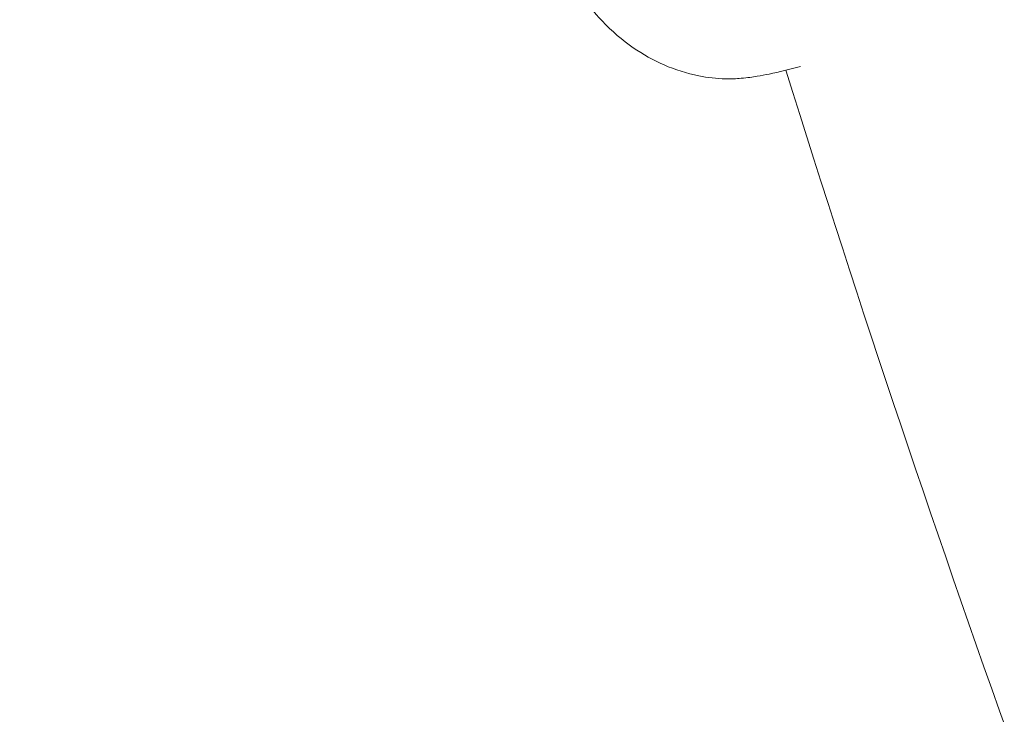
# Model space of a CAD drawing. Units: millimetres. Extents: x -4139 to 3622, y -3622 to 4100.
# Drawn here: x -1521 to -1434, y -510 to -449 of the extents above; entities that cross this region are included whole.
import ezdxf

# ---------------------------------------------------------------- set-up
doc = ezdxf.new("R2010")
doc.units = ezdxf.units.MM
doc.header["$MEASUREMENT"] = 0
doc.styles.get("Standard").update_dxf_attribs({"font": 'arial.ttf'})
doc.dimstyles.new('ISO-25', dxfattribs={"dimtxt": 2.5, "dimasz": 2.5, "dimexe": 1.25, "dimexo": 0.625, "dimtad": 1, "dimtxsty": 'Standard', "dimcen": 2.5, "dimadec": 0, "dimazin": 0, "dimtfac": 1, "dimtmove": 0, "dimatfit": 3, "dimfxl": 1, "dimarcsym": 0})

# ---------------------------------------------------------------- blocks, each defined once
blk = doc.blocks.new('*D4')
at = {"color": 0, "lineweight": -2, "transparency": 16777216}
for p, q in [((-3747.233, 3621.612), (-3798.483, 3621.612)), ((-3797.233, 3501.612), (-3797.233, -3501.612)), ((-3747.233, -3621.612), (-3798.483, -3621.612))]:
    blk.add_line(p, q, dxfattribs=at)
at = {"color": 0, "transparency": 16777216}
for points in [[(-3817.233, 3501.612), (-3777.233, 3501.612), (-3797.233, 3621.612)], [(-3817.233, -3501.612), (-3777.233, -3501.612), (-3797.233, -3621.612)]]:
    blk.add_solid(points, dxfattribs=at)
at = {"layer": 'Defpoints', "color": 0, "transparency": 16777216}
for p in [(0, 3621.612), (-3797.233, -3621.612), (0, -3621.612)]:
    blk.add_point(p, dxfattribs=at)
at = {"color": 0, "transparency": 16777216, "insert": (-3974.876, 0), "char_height": 250, "attachment_point": 5, "rotation": 90}
blk.add_mtext('725', dxfattribs=at)

msp = doc.modelspace()

# ---------------------------------------------------------------- linework, layer by layer
msp.add_circle((0, 0), 3621.612)
at = {"color": 0, "linetype": 'Continuous', "lineweight": 0}
msp.add_arc((0, 0), 1522.15, 197.314553, 207.238084, dxfattribs=at)
msp.add_open_spline([(-1451.884, -452.68), (-1452.841, -452.942), (-1453.764, -453.174), (-1454.998, -453.431), (-1455.336, -453.498), (-1456.115, -453.628), (-1456.577, -453.695), (-1457.568, -453.776), (-1458.037, -453.793), (-1459.304, -453.768), (-1460.095, -453.678), (-1461.935, -453.312), (-1462.978, -452.976), (-1464.902, -452.137), (-1465.816, -451.624), (-1467.659, -450.361), (-1468.558, -449.576), (-1470.122, -447.911), (-1470.799, -447.095), (-1471.776, -445.884), (-1472.084, -445.495), (-1472.385, -445.101)], degree=3, knots=[24.692853, 24.692853, 24.692853, 24.692853, 29.590217, 29.590217, 31.433659, 31.433659, 33.312093, 33.312093, 34.809608, 34.809608, 37.356541, 37.356541, 40.809538, 40.809538, 44.271235, 44.271235, 48.267053, 48.267053, 51.506828, 51.506828, 53.026347, 53.026347, 53.026347, 53.026347], dxfattribs=at)

# ---------------------------------------------------------------- dimensions: what is measured, and where the dimension line sits
dim = msp.add_linear_dim(base=(-3797.233, -3621.612), p1=(0, 3621.612), p2=(0, -3621.612), angle=90, text='725', dimstyle='ISO-25', override={"dimtxt": 250, "dimasz": 120, "dimgap": 50, "dimtad": 2, "dimfxl": 50, "dimfxlon": 1})
dim.commit()
dim.dimension.update_dxf_attribs({"geometry": '*D4', "text_midpoint": (-3974.876, 0)})

doc.saveas('drawing.dxf')
